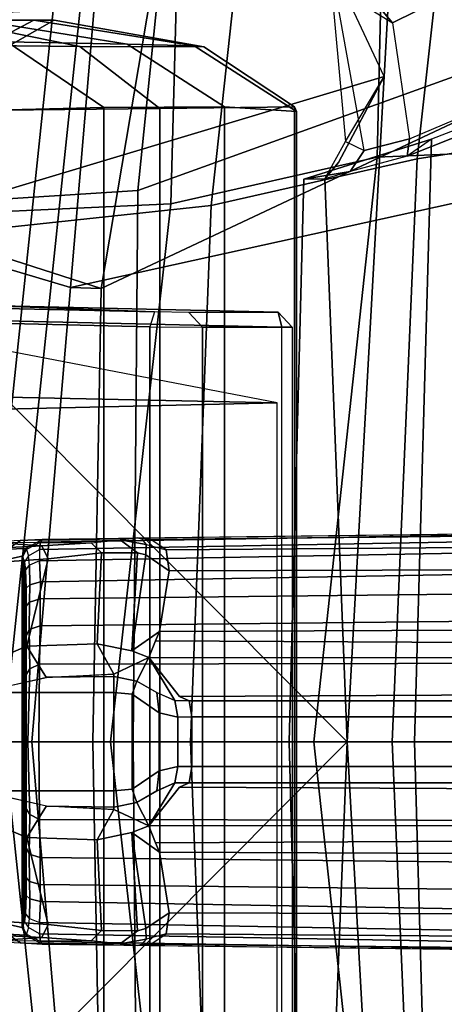
# Model space of a CAD drawing. Units: inches. Extents: x -132 to 154, y -99 to 68.
# Drawn here: x -45 to -44, y -24 to -22 of the extents above; entities that cross this region are included whole.
import ezdxf

# ---------------------------------------------------------------- set-up
doc = ezdxf.new("R2010")
doc.units = ezdxf.units.IN
doc.header["$MEASUREMENT"] = 0
for name, color, linetype in [('SEAT-BACKFABRIC', 5, 'Continuous'), ('SEAT-BASE', 5, 'Continuous'), ('SEAT-FOOTREST', 5, 'Continuous'), ('SEAT-FOOTRESTSUPPORT', 5, 'Continuous'), ('SEAT-FRAME', 5, 'Continuous')]:
    doc.layers.add(name, color=color, linetype=linetype)

# ---------------------------------------------------------------- blocks, each defined once
blk = doc.blocks.new('1SAYL_STOOL_UPHSMIDBCK_ARMS_0T')
at = {"layer": 'SEAT-BACKFABRIC'}
for points in [[(-8.882, 0.8394, 27.9541), (-9.4216, 1.0129, 27.4068), (-9.1767, 3.06, 27.4555), (-8.5061, 3.0647, 28.1631)], [(-7.5926, 3.0348, 29.2213), (-7.7306, 1.3819, 29.2128), (-8.882, 0.8394, 27.9541), (-8.5061, 3.0647, 28.1631)], [(-8.9386, 0.8412, 28.0089), (-8.7629, 2.92, 28.1051), (-9.3002, 3.0024, 27.5635), (-9.532, 1.0174, 27.519)], [(-8.9386, 0.8412, 28.0089), (-7.8145, 1.0884, 29.2551), (-7.72, 2.7905, 29.3169), (-8.7629, 2.92, 28.1051)], [(-8.1876, 2.0622, 41.7009), (-8.2966, 1.079, 41.834), (-7.8188, 1.1541, 40.4107), (-7.7705, 2.2838, 40.516)], [(-8.5682, 2.0023, 42.7933), (-8.6785, 0.9926, 42.9291), (-8.2966, 1.079, 41.834), (-8.1876, 2.0622, 41.7009)], [(-9.0532, 1.8782, 44.1443), (-9.1048, 0.9475, 44.1346), (-8.6785, 0.9926, 42.9291), (-8.5682, 2.0023, 42.7933)], [(-8.3711, 1.0825, 41.8086), (-8.3525, 1.8834, 41.67), (-7.9487, 1.9327, 40.4976), (-7.9804, 1.0991, 40.6408)], [(-8.3711, 1.0825, 41.8086), (-8.7528, 0.9957, 42.9032), (-8.7306, 1.824, 42.7587), (-8.3525, 1.8834, 41.67)], [(-9.1279, 0.9788, 43.9646), (-9.0341, 1.8459, 43.8501), (-8.7306, 1.824, 42.7587), (-8.7528, 0.9957, 42.9032)], [(-7.7571, 0, 29.2463), (-8.8975, 0, 27.9521), (-8.882, 0.8394, 27.9541), (-7.7306, 1.3819, 29.2128)], [(-8.343, 0, 41.8935), (-7.8665, 0, 40.4614), (-7.8188, 1.1541, 40.4107), (-8.2966, 1.079, 41.834)], [(-7.9804, 1.0991, 40.6408), (-8.0986, 0, 40.6658), (-8.4885, 0, 41.8323), (-8.3711, 1.0825, 41.8086)], [(-8.9386, 0.8412, 28.0089), (-9.0105, 0, 28.0617), (-7.8961, 0, 29.3045), (-7.8145, 1.0884, 29.2551)], [(-8.7528, 0.9957, 42.9032), (-8.3711, 1.0825, 41.8086), (-8.4885, 0, 41.8323), (-8.8649, 0, 42.9217)], [(-8.7163, 0, 42.9737), (-8.343, 0, 41.8935), (-8.2966, 1.079, 41.834), (-8.6785, 0.9926, 42.9291)], [(-9.4216, 1.0129, 27.4068), (-8.882, 0.8394, 27.9541), (-8.9386, 0.8412, 28.0089), (-9.532, 1.0174, 27.519)], [(-8.7528, 0.9957, 42.9032), (-8.8649, 0, 42.9217), (-9.2396, 0, 43.9826), (-9.1279, 0.9788, 43.9646)], [(-9.1248, 0, 44.1297), (-8.7163, 0, 42.9737), (-8.6785, 0.9926, 42.9291), (-9.1048, 0.9475, 44.1346)], [(-8.882, 0.8394, 27.9541), (-8.8975, 0, 27.9521), (-9.0105, 0, 28.0617), (-8.9386, 0.8412, 28.0089)], [(-9.2396, 0, 43.9826), (-8.8649, 0, 42.9217), (-8.7528, -0.9957, 42.9032), (-9.1279, -0.9788, 43.9646)], [(-8.6785, -0.9926, 42.9291), (-8.7163, 0, 42.9737), (-9.1248, 0, 44.1297), (-9.1048, -0.9475, 44.1346)], [(-7.8961, 0, 29.3045), (-9.0105, 0, 28.0617), (-8.9386, -0.8412, 28.0089), (-7.8145, -1.0884, 29.2551)], [(-9.0105, 0, 28.0617), (-8.8975, 0, 27.9521), (-8.882, -0.8394, 27.9541), (-8.9386, -0.8412, 28.0089)], [(-8.882, -0.8394, 27.9541), (-8.8975, 0, 27.9521), (-7.7571, 0, 29.2463), (-7.7306, -1.3819, 29.2128)], [(-8.4885, 0, 41.8323), (-8.3711, -1.0825, 41.8086), (-8.7528, -0.9957, 42.9032), (-8.8649, 0, 42.9217)], [(-8.2966, -1.079, 41.834), (-8.343, 0, 41.8935), (-8.7163, 0, 42.9737), (-8.6785, -0.9926, 42.9291)], [(-8.4885, 0, 41.8323), (-8.0986, 0, 40.6658), (-7.9804, -1.0991, 40.6408), (-8.3711, -1.0825, 41.8086)], [(-7.8188, -1.1541, 40.4107), (-7.8665, 0, 40.4614), (-8.343, 0, 41.8935), (-8.2966, -1.079, 41.834)]]:
    blk.add_3dface(points, dxfattribs=at)
at = {"layer": 'SEAT-BASE'}
for points in [[(-8.4768, 6.4093, 4.7875), (-8.5981, 6.2469, 4.8004), (-1.6626, 1.208, 7.2625), (-1.5158, 1.3932, 7.2363)], [(-1.6626, 1.208, 7.2625), (-8.5981, 6.2469, 4.8004), (-8.7151, 6.0813, 4.7875), (-1.7934, 1.0111, 7.2363)], [(-1.9335, 0.7693, 7.1618), (-1.7934, 1.0111, 7.2363), (-8.7151, 6.0813, 4.7875), (-8.8248, 5.913, 4.7361)], [(-1.9335, 0.7693, 7.1618), (-8.8248, 5.913, 4.7361), (-8.9243, 5.7463, 4.6671), (-1.9778, 0.6656, 7.0948)], [(-8.2044, 5.8891, 4.0182), (-1.0549, 0.6891, 5.9789), (-1.487, 0.5117, 5.915), (-8.8012, 5.6323, 3.9258)], [(-2.0071, 0.583, 7.0284), (-1.9778, 0.6656, 7.0948), (-8.9243, 5.7463, 4.6671), (-8.9911, 5.6163, 4.5522)], [(-2.0071, 0.583, 7.0284), (-8.9911, 5.6163, 4.5522), (-9.0162, 5.5395, 4.4355), (-2.017, 0.4882, 6.9061)], [(-1.6127, 0.4028, 5.9064), (-1.6628, 0.3513, 5.9333), (-8.8406, 5.5953, 3.9214), (-8.8012, 5.6323, 3.9258)], [(-8.8012, 5.6323, 3.9258), (-1.487, 0.5117, 5.915), (-1.6127, 0.4028, 5.9064)], [(-1.791, 0.2705, 6.0974), (-8.9097, 5.5273, 3.9962), (-8.8406, 5.5953, 3.9214), (-1.6628, 0.3513, 5.9333)], [(-2.0053, 0.4149, 6.7636), (-2.017, 0.4882, 6.9061), (-9.0162, 5.5395, 4.4355), (-9.0193, 5.5001, 4.308)], [(-1.791, 0.2705, 6.0974), (-1.9206, 0.2973, 6.4002), (-8.966, 5.4945, 4.1197), (-8.9097, 5.5273, 3.9962)], [(-2.0053, 0.4149, 6.7636), (-9.0193, 5.5001, 4.308), (-8.966, 5.4945, 4.1197), (-1.9206, 0.2973, 6.4002)], [(-8.966, -5.4945, 4.1197), (-1.9206, -0.2973, 6.4002), (-1.791, -0.2705, 6.0974), (-8.9097, -5.5273, 3.9962)], [(-8.8406, -5.5953, 3.9214), (-8.9097, -5.5273, 3.9962), (-1.791, -0.2705, 6.0974), (-1.6628, -0.3513, 5.9333)], [(-8.966, -5.4945, 4.1197), (-9.0193, -5.5001, 4.308), (-2.0053, -0.4149, 6.7636), (-1.9206, -0.2973, 6.4002)], [(-8.8406, -5.5953, 3.9214), (-1.6628, -0.3513, 5.9333), (-1.6127, -0.4028, 5.9064), (-8.8012, -5.6323, 3.9258)], [(-9.0162, -5.5395, 4.4355), (-2.017, -0.4882, 6.9061), (-2.0053, -0.4149, 6.7636), (-9.0193, -5.5001, 4.308)], [(-1.6127, -0.4028, 5.9064), (-1.487, -0.5117, 5.915), (-8.8012, -5.6323, 3.9258), (-1.6127, -0.4028, 5.9064)]]:
    blk.add_3dface(points, dxfattribs=at)
at = {"layer": 'SEAT-FOOTREST'}
for points in [[(-9.2493, 0.0077, 13.4503), (-9.1129, 0.0077, 13.3139), (-8.9134, 1.9015, 13.3139), (-9.0467, 1.9298, 13.4503)], [(-9.1129, 0.0077, 12.9415), (-9.2493, 0.0077, 12.8051), (-9.0467, 1.9298, 12.8051), (-8.9134, 1.9015, 12.9415)], [(-9.1129, 0.0077, 13.3139), (-9.063, 0.0077, 13.1277), (-8.8645, 1.8911, 13.1277), (-8.9134, 1.9015, 13.3139)], [(-9.063, 0.0077, 13.1277), (-9.1129, 0.0077, 12.9415), (-8.9134, 1.9015, 12.9415), (-8.8645, 1.8911, 13.1277)], [(-9.0478, -1.9146, 13.4503), (-8.9144, -1.8862, 13.3139), (-9.1129, 0.0077, 13.3139), (-9.2493, 0.0077, 13.4503)], [(-8.9144, -1.8862, 12.9415), (-9.0478, -1.9146, 12.8051), (-9.2493, 0.0077, 12.8051), (-9.1129, 0.0077, 12.9415)], [(-8.9144, -1.8862, 13.3139), (-8.8656, -1.8759, 13.1277), (-9.063, 0.0077, 13.1277), (-9.1129, 0.0077, 13.3139)], [(-8.8656, -1.8759, 13.1277), (-8.9144, -1.8862, 12.9415), (-9.1129, 0.0077, 12.9415), (-9.063, 0.0077, 13.1277)]]:
    blk.add_3dface(points, dxfattribs=at)
at = {"layer": 'SEAT-FOOTRESTSUPPORT'}
for points in [[(-1.9585, 0.4634, 15.2412), (-1.9374, 0.4831, 15.1951), (-8.996, 0.3557, 13.0038), (-8.9963, 0.3348, 13.0212)], [(-8.9944, 0.3698, 12.9821), (-8.996, 0.3557, 13.0038), (-1.9374, 0.4831, 15.1951), (-1.9187, 0.4841, 15.1558)], [(-1.9187, 0.4841, 15.1558), (-1.8937, 0.4619, 15.1024), (-8.9913, 0.3747, 12.962), (-8.9944, 0.3698, 12.9821)], [(-1.9585, 0.4634, 15.2412), (-8.9963, 0.3348, 13.0212), (-8.9946, 0.2961, 13.045), (-1.9804, 0.4183, 15.288)], [(-8.7899, 0.3745, 13.0027), (-8.8147, 0.3775, 13.0142), (-1.8937, 0.4619, 15.1024), (-1.8866, 0.4463, 15.0872)], [(-1.8693, 0.4083, 15.0502), (-8.7618, 0.3556, 12.9806), (-8.7899, 0.3745, 13.0027), (-1.8866, 0.4463, 15.0872)], [(-8.9946, 0.2961, 13.045), (-8.9948, 0.2644, 13.058), (-2.0003, 0.3428, 15.3308), (-1.9804, 0.4183, 15.288)], [(-8.7559, 0.3165, 12.9515), (-8.7618, 0.3556, 12.9806), (-1.8693, 0.4083, 15.0502), (-1.8534, 0.3379, 15.0147)], [(-9.0762, 0.3584, 12.5616), (-9.1648, 0.3666, 12.7164), (-9.0898, 0.3695, 12.7831), (-8.992, 0.3626, 12.6277)], [(-9.1097, 0.3531, 12.8018), (-9.0555, 0.3563, 12.8788), (-9.0316, 0.3724, 12.8622), (-9.0898, 0.3695, 12.7831)], [(-9.0898, 0.3695, 12.7831), (-8.9002, 0.3684, 12.7385), (-8.8467, 0.374, 12.8737), (-9.0316, 0.3724, 12.8622)], [(-8.9918, 0.3626, 12.628), (-8.9918, 0.3626, 12.628), (-9.0898, 0.3695, 12.7831), (-8.9002, 0.3684, 12.7385)], [(-9.0316, 0.3724, 12.8622), (-9.0555, 0.3563, 12.8788), (-9.022, 0.358, 12.9677), (-8.9913, 0.3747, 12.962)], [(-8.8467, 0.374, 12.8737), (-9.0316, 0.3724, 12.8622), (-8.9913, 0.3747, 12.962), (-8.8147, 0.3775, 13.0142)], [(-8.9944, 0.3698, 12.9821), (-9.0201, 0.3561, 12.9772), (-9.022, 0.358, 12.9677), (-8.9913, 0.3747, 12.962)], [(-9.0165, 0.3442, 12.9982), (-8.996, 0.3557, 13.0038), (-8.9944, 0.3698, 12.9821), (-9.0201, 0.3561, 12.9772)], [(-8.9918, 0.3626, 12.628), (-8.9002, 0.3684, 12.7385), (-8.8814, 0.3498, 12.7274), (-8.9801, 0.3386, 12.6115)], [(-8.8814, 0.3498, 12.7274), (-8.9002, 0.3684, 12.7385), (-8.8467, 0.374, 12.8737), (-8.8148, 0.35, 12.8644)], [(-8.8071, 0.3756, 12.9948), (-8.7989, 0.3654, 12.9556), (-8.8467, 0.374, 12.8737), (-8.8147, 0.3775, 13.0143)], [(-8.8467, 0.374, 12.8737), (-8.7989, 0.3654, 12.9556), (-8.7995, 0.3461, 12.9161), (-8.8148, 0.35, 12.8644)], [(-8.8071, 0.3756, 12.9948), (-8.8147, 0.3775, 13.0142), (-8.7899, 0.3745, 13.0027), (-8.8071, 0.3756, 12.9948)], [(-8.7899, 0.3745, 13.0027), (-8.8071, 0.3756, 12.9948), (-8.7989, 0.3654, 12.9556), (-8.7618, 0.3556, 12.9806)], [(-8.7989, 0.3654, 12.9556), (-8.7618, 0.3556, 12.9806), (-8.7559, 0.3165, 12.9515), (-8.7995, 0.3461, 12.9161)], [(-9.0555, 0.3563, 12.8788), (-9.0764, 0.3334, 12.8579), (-9.0281, 0.3439, 12.9684), (-9.022, 0.358, 12.9677)], [(-9.0611, 0.3331, 12.543), (-9.0762, 0.3584, 12.5616), (-8.9918, 0.3626, 12.628), (-8.9801, 0.3386, 12.6115)], [(-9.022, 0.358, 12.9677), (-9.0281, 0.3439, 12.9684), (-9.0268, 0.3428, 12.975), (-9.0201, 0.3561, 12.9772)], [(-9.0268, 0.3428, 12.975), (-9.0201, 0.3561, 12.9772), (-9.0165, 0.3442, 12.9982), (-9.0239, 0.3334, 12.9908)], [(-9.0197, 0.1771, 12.5728), (-8.9801, 0.3386, 12.6115), (-8.8814, 0.3498, 12.7274), (-8.8893, 0.1814, 12.7173)], [(-8.9963, 0.3348, 13.0212), (-9.0148, 0.3272, 13.0143), (-9.0165, 0.3442, 12.9982), (-8.996, 0.3557, 13.0038)], [(-8.8814, 0.3498, 12.7274), (-8.8148, 0.35, 12.8644), (-8.8253, 0.1681, 12.8338), (-8.8893, 0.1814, 12.7173)], [(-8.7995, 0.3461, 12.9161), (-8.7995, 0.3461, 12.9161), (-8.8253, 0.1681, 12.8338), (-8.8148, 0.35, 12.8644)], [(-9.0611, 0.3331, 12.543), (-8.9801, 0.3386, 12.6115), (-9.0197, 0.1771, 12.5728), (-9.1007, 0.1433, 12.5187)], [(-9.0764, -0.3334, 12.8579), (-9.0281, -0.3439, 12.9684), (-9.0281, 0.3439, 12.9684), (-9.0764, 0.3334, 12.8579)], [(-9.0268, 0.3428, 12.975), (-9.0281, 0.3439, 12.9684), (-9.0281, -0.3439, 12.9684), (-9.0268, -0.3428, 12.975)], [(-9.0268, 0.3428, 12.975), (-9.0268, -0.3428, 12.975), (-9.0239, -0.3334, 12.9908), (-9.0239, 0.3334, 12.9908)], [(-9.0165, 0.3442, 12.9982), (-9.0239, 0.3334, 12.9908), (-9.0222, 0.3184, 13.0045), (-9.0148, 0.3272, 13.0143)], [(-9.0222, 0.3184, 13.0045), (-9.0239, 0.3334, 12.9908), (-9.0239, -0.3334, 12.9908), (-9.0222, -0.3184, 13.0045)], [(-9.014, 0.2907, 13.0362), (-8.9946, 0.2961, 13.045), (-8.9963, 0.3348, 13.0212), (-9.0148, 0.3272, 13.0143)], [(-2.0003, 0.3428, 15.3308), (-8.9948, 0.2644, 13.058), (-8.9951, 0.2144, 13.0785), (-2.0128, 0.2886, 15.3576)], [(-8.7559, 0.3165, 12.9515), (-8.7742, 0.2042, 12.902), (-8.8253, 0.1681, 12.8338), (-8.7995, 0.3461, 12.9161)], [(-2.0374, 0.2329, 14.9134), (-8.7742, 0.2042, 12.902), (-8.7559, 0.3165, 12.9515), (-1.8534, 0.3379, 15.0147)], [(-9.0222, 0.3184, 13.0045), (-9.0209, 0.2844, 13.0244), (-9.014, 0.2907, 13.0362), (-9.0148, 0.3272, 13.0143)], [(-9.0222, 0.3184, 13.0045), (-9.0222, -0.3184, 13.0045), (-9.0209, -0.2844, 13.0244), (-9.0209, 0.2844, 13.0244)], [(-9.014, 0.2907, 13.0362), (-9.0147, 0.2586, 13.0467), (-8.9948, 0.2644, 13.058), (-8.9946, 0.2961, 13.045)], [(-9.0147, 0.2586, 13.0467), (-9.014, 0.2907, 13.0362), (-9.0209, 0.2844, 13.0244), (-9.0213, 0.2507, 13.0357)], [(-9.0213, 0.2507, 13.0357), (-9.0209, 0.2844, 13.0244), (-9.0209, -0.2844, 13.0244), (-9.0213, -0.2507, 13.0357)], [(-8.9959, 0.1437, 13.0879), (-2.0279, 0.1564, 15.3899), (-2.0128, 0.2886, 15.3576), (-8.9951, 0.2144, 13.0785)], [(-9.0219, 0.1932, 13.0537), (-9.0156, 0.2079, 13.0645), (-9.0147, 0.2586, 13.0467), (-9.0213, 0.2507, 13.0357)], [(-8.9948, 0.2644, 13.058), (-9.0147, 0.2586, 13.0467), (-9.0156, 0.2079, 13.0645), (-8.9951, 0.2144, 13.0785)], [(-9.0213, 0.2507, 13.0357), (-9.0213, -0.2507, 13.0357), (-9.0219, -0.1932, 13.0537), (-9.0219, 0.1932, 13.0537)], [(-8.7812, 0.1871, 12.8521), (-8.7742, 0.2042, 12.902), (-2.0374, 0.2329, 14.9134), (-2.0175, 0.1518, 14.8619)], [(-9.0138, 0.1348, 13.0737), (-9.0156, 0.2079, 13.0645), (-9.0219, 0.1932, 13.0537), (-9.0216, 0.1232, 13.06)], [(-9.0156, 0.2079, 13.0645), (-9.0138, 0.1348, 13.0737), (-8.9959, 0.1437, 13.0879), (-8.9951, 0.2144, 13.0785)], [(-8.7812, 0.1871, 12.8521), (-8.794, 0.1557, 12.7597), (-8.8253, 0.1681, 12.8338), (-8.7742, 0.2042, 12.902)], [(-9.0216, 0.1232, 13.06), (-9.0219, 0.1932, 13.0537), (-9.0219, -0.1932, 13.0537), (-9.0216, -0.1232, 13.06)], [(-8.794, 0.1557, 12.7597), (-8.794, 0.1557, 12.7597), (-8.7812, 0.1871, 12.8521), (-2.0175, 0.1518, 14.8619)], [(-9.1073, 0.0911, 12.508), (-9.1007, 0.1433, 12.5187), (-9.0197, 0.1771, 12.5728), (-8.9832, 0.1186, 12.5345)], [(-8.8583, 0.1252, 12.6558), (-8.9832, 0.1186, 12.5345), (-9.0197, 0.1771, 12.5728), (-8.8893, 0.1814, 12.7173)], [(-8.8253, 0.1681, 12.8338), (-8.794, 0.1557, 12.7597), (-8.8583, 0.1252, 12.6558), (-8.8893, 0.1814, 12.7173)], [(-8.9977, 0, 13.1041), (-2.0335, 0, 15.4019), (-2.0279, 0.1564, 15.3899), (-8.9959, 0.1437, 13.0879)], [(-8.8159, 0.1122, 12.5368), (-8.8583, 0.121, 12.5368), (-8.8583, 0.1252, 12.6558), (-8.794, 0.1557, 12.7597)], [(-8.8159, 0.1122, 12.5368), (-8.794, 0.1557, 12.7597), (-8.7454, 0.0762, 12.5366), (-8.7783, 0.0908, 12.5368)], [(-8.794, 0.1557, 12.7597), (-8.7368, 0.0838, 12.7593), (-8.7188, 0.076, 12.5393), (-8.7454, 0.0762, 12.5366)], [(-2.0174, 0.1518, 14.8619), (-2.1845, 0.1169, 14.717), (-8.7368, 0.0838, 12.7593), (-8.794, 0.1557, 12.7597)], [(-9.0211, -0.0002, 13.071), (-9.0178, 0, 13.089), (-9.0138, 0.1348, 13.0737), (-9.0216, 0.1232, 13.06)], [(-8.9959, 0.1437, 13.0879), (-9.0138, 0.1348, 13.0737), (-9.0178, 0, 13.089), (-8.9977, 0, 13.1041)], [(-8.9834, 0.1195, 12.5343), (-8.8583, 0.121, 12.5368), (-8.8583, 0.0911, 12.508), (-9.1073, 0.0911, 12.508)], [(-9.0216, 0.1232, 13.06), (-9.0216, -0.1232, 13.06), (-9.0211, 0.0002, 13.071), (-9.0216, 0.1232, 13.06)], [(-8.8583, 0.121, 12.5368), (-8.9834, 0.1195, 12.5343), (-8.8583, 0.1252, 12.6558), (-8.8583, 0.121, 12.5368)], [(-8.8583, 0.0911, 12.508), (-8.8583, 0.121, 12.5368), (-8.8159, 0.1122, 12.5368), (-8.8248, 0.0881, 12.5081)], [(-8.8159, 0.1122, 12.5368), (-8.7787, 0.0911, 12.5368), (-8.7748, 0.0536, 12.508), (-8.8248, 0.0881, 12.5081)], [(-8.7188, 0.076, 12.5393), (-8.7368, 0.0838, 12.7593), (-2.1845, 0.1169, 14.717), (-1.992, 0.076, 13.5771)], [(-9.1073, -0.0911, 12.508), (-9.1073, 0.0911, 12.508), (-8.8583, 0.0911, 12.508), (-8.8583, -0.0911, 12.508)], [(-8.8248, -0.0881, 12.5081), (-8.8583, -0.0911, 12.508), (-8.8583, 0.0911, 12.508), (-8.8248, 0.0881, 12.5081)], [(-8.8248, -0.0881, 12.5081), (-8.8248, 0.0881, 12.5081), (-8.7748, 0.0536, 12.508), (-8.7748, -0.0536, 12.508)], [(-8.7748, 0.0536, 12.508), (-8.7787, 0.0911, 12.5368), (-8.7454, 0.0762, 12.5366), (-8.7399, 0.0457, 12.5081)], [(-8.7454, 0.0762, 12.5366), (-8.7188, 0.076, 12.5393), (-8.7144, 0.0461, 12.5107), (-8.7399, 0.0457, 12.5081)], [(-1.992, 0.076, 13.5771), (-1.9884, 0.046, 13.5484), (-8.7144, 0.0461, 12.5107), (-8.7188, 0.076, 12.5393)], [(-8.7399, -0.0457, 12.5081), (-8.7748, -0.0536, 12.508), (-8.7748, 0.0536, 12.508), (-8.7399, 0.0457, 12.5081)], [(-8.7399, -0.0457, 12.5081), (-8.7399, 0.0457, 12.5081), (-8.7144, 0.0461, 12.5107), (-8.7144, -0.0461, 12.5107)], [(-1.9884, -0.046, 13.5484), (-8.7144, -0.0461, 12.5107), (-8.7144, 0.0461, 12.5107), (-1.9884, 0.046, 13.5484)], [(-9.0216, -0.1232, 13.06), (-9.0138, -0.1348, 13.0737), (-9.0178, 0, 13.089), (-9.0211, 0.0002, 13.071)], [(-8.9977, 0, 13.1041), (-9.0178, 0, 13.089), (-9.0138, -0.1348, 13.0737), (-8.9959, -0.1437, 13.0879)], [(-8.9959, -0.1437, 13.0879), (-2.0279, -0.1564, 15.3899), (-2.0335, 0, 15.4019), (-8.9977, 0, 13.1041)], [(-8.8248, -0.0881, 12.5081), (-8.7748, -0.0536, 12.508), (-8.7787, -0.0911, 12.5368), (-8.8159, -0.1122, 12.5368)], [(-8.7399, -0.0457, 12.5081), (-8.7454, -0.0762, 12.5366), (-8.7787, -0.0911, 12.5368), (-8.7748, -0.0536, 12.508)], [(-8.7399, -0.0457, 12.5081), (-8.7144, -0.0461, 12.5107), (-8.7188, -0.076, 12.5393), (-8.7454, -0.0762, 12.5366)], [(-8.7188, -0.076, 12.5393), (-8.7144, -0.0461, 12.5107), (-1.9884, -0.046, 13.5484), (-1.992, -0.076, 13.5771)], [(-9.1073, -0.0911, 12.508), (-8.8583, -0.0911, 12.508), (-8.8583, -0.121, 12.5368), (-8.9834, -0.1195, 12.5343)], [(-8.9832, -0.1186, 12.5345), (-9.0197, -0.1771, 12.5728), (-9.1007, -0.1433, 12.5187), (-9.1073, -0.0911, 12.508)], [(-8.8248, -0.0881, 12.5081), (-8.8159, -0.1122, 12.5368), (-8.8583, -0.121, 12.5368), (-8.8583, -0.0911, 12.508)], [(-8.7783, -0.0908, 12.5368), (-8.7454, -0.0762, 12.5366), (-8.794, -0.1557, 12.7597), (-8.8159, -0.1122, 12.5368)], [(-8.7454, -0.0762, 12.5366), (-8.7188, -0.076, 12.5393), (-8.7368, -0.0838, 12.7593), (-8.794, -0.1557, 12.7597)], [(-8.794, -0.1557, 12.7597), (-8.7368, -0.0838, 12.7593), (-2.1845, -0.1169, 14.717), (-2.0174, -0.1518, 14.8619)], [(-1.992, -0.076, 13.5771), (-2.1845, -0.1169, 14.717), (-8.7368, -0.0838, 12.7593), (-8.7188, -0.076, 12.5393)], [(-9.0216, -0.1232, 13.06), (-9.0219, -0.1932, 13.0537), (-9.0156, -0.2079, 13.0645), (-9.0138, -0.1348, 13.0737)], [(-8.8893, -0.1814, 12.7173), (-9.0197, -0.1771, 12.5728), (-8.9832, -0.1186, 12.5345), (-8.8583, -0.1252, 12.6558)], [(-8.8583, -0.121, 12.5368), (-8.8583, -0.1252, 12.6558), (-8.9834, -0.1195, 12.5343), (-8.8583, -0.121, 12.5368)], [(-8.8893, -0.1814, 12.7173), (-8.8583, -0.1252, 12.6558), (-8.794, -0.1557, 12.7597), (-8.8253, -0.1681, 12.8338)], [(-8.794, -0.1557, 12.7597), (-8.8583, -0.1252, 12.6558), (-8.8583, -0.121, 12.5368), (-8.8159, -0.1122, 12.5368)], [(-9.1007, -0.1433, 12.5187), (-9.0197, -0.1771, 12.5728), (-8.9801, -0.3386, 12.6115), (-9.0611, -0.3331, 12.543)], [(-8.9951, -0.2144, 13.0785), (-8.9959, -0.1437, 13.0879), (-9.0138, -0.1348, 13.0737), (-9.0156, -0.2079, 13.0645)], [(-8.9951, -0.2144, 13.0785), (-2.0128, -0.2886, 15.3576), (-2.0279, -0.1564, 15.3899), (-8.9959, -0.1437, 13.0879)], [(-8.7742, -0.2042, 12.902), (-8.8253, -0.1681, 12.8338), (-8.794, -0.1557, 12.7597), (-8.7812, -0.1871, 12.8521)], [(-2.0175, -0.1518, 14.8619), (-8.7812, -0.1871, 12.8521), (-8.794, -0.1557, 12.7597)], [(-2.0175, -0.1518, 14.8619), (-2.0374, -0.2329, 14.9134), (-8.7742, -0.2042, 12.902), (-8.7812, -0.1871, 12.8521)], [(-8.8893, -0.1814, 12.7173), (-8.8814, -0.3498, 12.7274), (-8.9801, -0.3386, 12.6115), (-9.0197, -0.1771, 12.5728)], [(-8.8893, -0.1814, 12.7173), (-8.8253, -0.1681, 12.8338), (-8.8148, -0.35, 12.8644), (-8.8814, -0.3498, 12.7274)], [(-8.7995, -0.3461, 12.9161), (-8.8253, -0.1681, 12.8338), (-8.7742, -0.2042, 12.902), (-8.7559, -0.3165, 12.9515)], [(-8.8148, -0.35, 12.8644), (-8.8253, -0.1681, 12.8338), (-8.7995, -0.3461, 12.9161)], [(-9.0213, -0.2507, 13.0357), (-9.0147, -0.2586, 13.0467), (-9.0156, -0.2079, 13.0645), (-9.0219, -0.1932, 13.0537)], [(-8.9951, -0.2144, 13.0785), (-9.0156, -0.2079, 13.0645), (-9.0147, -0.2586, 13.0467), (-8.9948, -0.2644, 13.058)], [(-2.0128, -0.2886, 15.3576), (-8.9951, -0.2144, 13.0785), (-8.9948, -0.2644, 13.058), (-2.0003, -0.3428, 15.3308)], [(-1.8534, -0.3379, 15.0147), (-8.7559, -0.3165, 12.9515), (-8.7742, -0.2042, 12.902), (-2.0374, -0.2329, 14.9134)], [(-9.0213, -0.2507, 13.0357), (-9.0209, -0.2844, 13.0244), (-9.014, -0.2907, 13.0362), (-9.0147, -0.2586, 13.0467)], [(-8.9946, -0.2961, 13.045), (-8.9948, -0.2644, 13.058), (-9.0147, -0.2586, 13.0467), (-9.014, -0.2907, 13.0362)], [(-1.9804, -0.4183, 15.288), (-2.0003, -0.3428, 15.3308), (-8.9948, -0.2644, 13.058), (-8.9946, -0.2961, 13.045)], [(-9.0148, -0.3272, 13.0143), (-9.014, -0.2907, 13.0362), (-9.0209, -0.2844, 13.0244), (-9.0222, -0.3184, 13.0045)], [(-9.0148, -0.3272, 13.0143), (-8.9963, -0.3348, 13.0212), (-8.9946, -0.2961, 13.045), (-9.014, -0.2907, 13.0362)], [(-1.9804, -0.4183, 15.288), (-8.9946, -0.2961, 13.045), (-8.9963, -0.3348, 13.0212), (-1.9585, -0.4634, 15.2412)], [(-9.0148, -0.3272, 13.0143), (-9.0222, -0.3184, 13.0045), (-9.0239, -0.3334, 12.9908), (-9.0165, -0.3442, 12.9982)], [(-8.996, -0.3557, 13.0038), (-9.0165, -0.3442, 12.9982), (-9.0148, -0.3272, 13.0143), (-8.9963, -0.3348, 13.0212)], [(-8.7995, -0.3461, 12.9161), (-8.7559, -0.3165, 12.9515), (-8.7618, -0.3556, 12.9806), (-8.7989, -0.3654, 12.9556)], [(-1.8534, -0.3379, 15.0147), (-1.8693, -0.4083, 15.0502), (-8.7618, -0.3556, 12.9806), (-8.7559, -0.3165, 12.9515)], [(-9.022, -0.358, 12.9677), (-9.0281, -0.3439, 12.9684), (-9.0764, -0.3334, 12.8579), (-9.0555, -0.3563, 12.8788)], [(-8.9801, -0.3386, 12.6115), (-8.9918, -0.3626, 12.628), (-9.0762, -0.3584, 12.5616), (-9.0611, -0.3331, 12.543)], [(-9.0201, -0.3561, 12.9772), (-9.0268, -0.3428, 12.975), (-9.0281, -0.3439, 12.9684), (-9.022, -0.358, 12.9677)], [(-9.0239, -0.3334, 12.9908), (-9.0165, -0.3442, 12.9982), (-9.0201, -0.3561, 12.9772), (-9.0268, -0.3428, 12.975)], [(-9.0201, -0.3561, 12.9772), (-8.9944, -0.3698, 12.9821), (-8.996, -0.3557, 13.0038), (-9.0165, -0.3442, 12.9982)], [(-8.9963, -0.3348, 13.0212), (-8.996, -0.3557, 13.0038), (-1.9374, -0.4831, 15.1951), (-1.9585, -0.4634, 15.2412)], [(-8.9801, -0.3386, 12.6115), (-8.8814, -0.3498, 12.7274), (-8.9002, -0.3684, 12.7385), (-8.9918, -0.3626, 12.628)], [(-8.8148, -0.35, 12.8644), (-8.7995, -0.3461, 12.9161), (-8.7989, -0.3654, 12.9556), (-8.8467, -0.374, 12.8737)], [(-8.992, -0.3626, 12.6277), (-9.0898, -0.3695, 12.7831), (-9.1648, -0.3666, 12.7164), (-9.0762, -0.3584, 12.5616)], [(-9.0898, -0.3695, 12.7831), (-9.0316, -0.3724, 12.8622), (-9.0555, -0.3563, 12.8788), (-9.1097, -0.3531, 12.8018)], [(-8.9002, -0.3684, 12.7385), (-9.0898, -0.3695, 12.7831), (-8.9918, -0.3626, 12.628)], [(-8.9913, -0.3747, 12.962), (-9.022, -0.358, 12.9677), (-9.0555, -0.3563, 12.8788), (-9.0316, -0.3724, 12.8622)], [(-8.9913, -0.3747, 12.962), (-9.022, -0.358, 12.9677), (-9.0201, -0.3561, 12.9772), (-8.9944, -0.3698, 12.9821)], [(-1.9187, -0.4841, 15.1558), (-1.9374, -0.4831, 15.1951), (-8.996, -0.3557, 13.0038), (-8.9944, -0.3698, 12.9821)], [(-8.8148, -0.35, 12.8644), (-8.8467, -0.374, 12.8737), (-8.9002, -0.3684, 12.7385), (-8.8814, -0.3498, 12.7274)], [(-8.7618, -0.3556, 12.9806), (-8.7989, -0.3654, 12.9556), (-8.8071, -0.3756, 12.9948), (-8.7899, -0.3745, 13.0027)], [(-1.8866, -0.4463, 15.0872), (-8.7899, -0.3745, 13.0027), (-8.7618, -0.3556, 12.9806), (-1.8693, -0.4083, 15.0502)], [(-9.0316, -0.3724, 12.8622), (-8.8467, -0.374, 12.8737), (-8.9002, -0.3684, 12.7385), (-9.0898, -0.3695, 12.7831)], [(-8.8147, -0.3775, 13.0142), (-8.9913, -0.3747, 12.962), (-9.0316, -0.3724, 12.8622), (-8.8467, -0.374, 12.8737)], [(-8.9944, -0.3698, 12.9821), (-8.9913, -0.3747, 12.962), (-1.8937, -0.4619, 15.1024), (-1.9187, -0.4841, 15.1558)], [(-8.8147, -0.3775, 13.0143), (-8.8467, -0.374, 12.8737), (-8.7989, -0.3654, 12.9556), (-8.8071, -0.3756, 12.9948)], [(-8.8071, -0.3756, 12.9948), (-8.7899, -0.3745, 13.0027), (-8.8147, -0.3775, 13.0142), (-8.8071, -0.3756, 12.9948)], [(-1.8866, -0.4463, 15.0872), (-1.8937, -0.4619, 15.1024), (-8.8147, -0.3775, 13.0142), (-8.7899, -0.3745, 13.0027)]]:
    blk.add_3dface(points, dxfattribs=at)
at = {"layer": 'SEAT-FRAME'}
for points in [[(-8.3376, 1.5974, 27.1157), (-9.236, 2.2842, 27.4703), (-9.3549, 0.9326, 27.446), (-8.358, 1.2317, 27.1121)], [(-7.7655, 1.8049, 26.0505), (-8.4842, 1.4982, 26.2706), (-8.3425, 1.331, 26.5383), (-7.7402, 1.6288, 26.2999)], [(-7.8784, 1.7139, 24.9876), (-7.9648, 1.3268, 24.9487), (-8.8138, 1.0204, 25.3175), (-8.7789, 1.3646, 25.4457)], [(-8.3109, 1.1161, 26.5996), (-7.6054, 1.4164, 26.3654), (-7.7402, 1.6288, 26.2999), (-8.3425, 1.331, 26.5383)], [(-8.4603, 1.4511, 26.6464), (-8.4658, 1.5851, 26.5647), (-8.3376, 1.5974, 27.1157), (-8.358, 1.2317, 27.1121)], [(-8.7617, 1.4505, 25.5099), (-10.4261, 1.3141, 26.4518), (-10.001, 1.3509, 26.4575), (-8.6414, 1.5504, 25.7088)], [(-8.4491, 1.3973, 26.5784), (-8.3425, 1.331, 26.5383), (-8.4842, 1.4982, 26.2706), (-8.5267, 1.5355, 26.2829)], [(-8.7617, 1.4505, 25.5099), (-8.7789, 1.3646, 25.4457), (-10.478, 1.282, 26.402), (-10.4261, 1.3141, 26.4518)], [(-8.358, 1.2317, 27.1121), (-8.4603, 1.4511, 26.6464), (-8.4296, 1.1113, 26.7179)], [(-8.4296, 1.1113, 26.7179), (-8.3948, 1.0947, 26.6626), (-8.4491, 1.3973, 26.5784), (-8.4603, 1.4511, 26.6464)], [(-8.3109, 1.1161, 26.5996), (-7.6054, 1.4164, 26.3654), (-7.588, 1.374, 26.3417), (-8.3156, 1.0845, 26.5676)], [(-8.4491, 1.3973, 26.5784), (-8.3425, 1.331, 26.5383), (-8.3109, 1.1161, 26.5996), (-8.3948, 1.0947, 26.6626)], [(-8.3156, 1.0845, 26.5676), (-7.588, 1.374, 26.3417), (-7.6406, 1.3587, 26.2657), (-8.2704, 1.1156, 26.2658)], [(-8.8138, 1.0204, 25.3175), (-10.5816, 0.908, 26.3205), (-10.478, 1.282, 26.402), (-8.7789, 1.3646, 25.4457)], [(-8.2704, 1.1156, 26.2658), (-8.3021, 0, 26.2658), (-6.8388, 0, 26.2655), (-7.6406, 1.3587, 26.2657)], [(-8.9215, 1.2872, 35.9207), (-9.1627, 1.3358, 35.8939), (-9.5301, 1.3358, 38.3092), (-9.3317, 1.2918, 38.3385)], [(-9.2519, 1.1757, 33.5067), (-9.426, 1.1742, 35.8637), (-9.1627, 1.3358, 35.8939), (-8.9688, 1.3358, 33.5127)], [(-9.4103, 1.2107, 31.1866), (-9.2846, 1.189, 32.3429), (-9.0064, 1.3358, 32.3323), (-9.1102, 1.3358, 31.1487)], [(-8.8339, 1.2914, 31.1163), (-9.0561, 1.2957, 29.916), (-9.3473, 1.3358, 29.9768), (-9.1102, 1.3358, 31.1487)], [(-9.2519, 1.1757, 33.5067), (-8.9688, 1.3358, 33.5127), (-9.0064, 1.3358, 32.3323), (-9.2846, 1.189, 32.3429)], [(-8.6921, 1.2867, 33.5197), (-8.9688, 1.3358, 33.5127), (-9.1627, 1.3358, 35.8939), (-8.9215, 1.2872, 35.9207)], [(-8.8339, 1.2914, 31.1163), (-9.1102, 1.3358, 31.1487), (-9.0064, 1.3358, 32.3323), (-8.7101, 1.2884, 32.3185)], [(-8.6921, 1.2867, 33.5197), (-8.7101, 1.2884, 32.3185), (-9.0064, 1.3358, 32.3323), (-8.9688, 1.3358, 33.5127)], [(-7.9648, 1.3268, 24.9487), (-7.9913, 0, 24.909), (-8.8225, 0, 25.2855), (-8.8138, 1.0204, 25.3175)], [(-9.1803, 1.1668, 28.6643), (-9.3685, 1.3017, 28.72), (-9.0561, 1.2957, 29.916), (-8.877, 1.1745, 29.8804)], [(-8.6537, 1.1755, 31.0964), (-8.877, 1.1745, 29.8804), (-9.0561, 1.2957, 29.916), (-8.8339, 1.2914, 31.1163)], [(-9.3317, 1.2918, 38.3385), (-9.1839, 1.1681, 38.3603), (-8.7736, 1.1727, 35.9346), (-8.9215, 1.2872, 35.9207)], [(-8.6921, 1.2867, 33.5197), (-8.9215, 1.2872, 35.9207), (-8.7736, 1.1727, 35.9346), (-8.5239, 1.1753, 33.5233)], [(-8.6537, 1.1755, 31.0964), (-8.8339, 1.2914, 31.1163), (-8.7101, 1.2884, 32.3185), (-8.5206, 1.1671, 32.2759)], [(-8.5206, 1.1671, 32.2759), (-8.7101, 1.2884, 32.3185), (-8.6921, 1.2867, 33.5197), (-8.5239, 1.1753, 33.5233)], [(-8.4268, 0, 27.0997), (-8.358, 1.2317, 27.1121), (-9.3549, 0.9326, 27.446)], [(-8.4423, 1.0727, 26.8635), (-8.468, 1.042, 26.7417), (-8.4296, 1.1113, 26.7179), (-8.358, 1.2317, 27.1121)], [(-8.358, 1.2317, 27.1121), (-8.4268, 0, 27.0997), (-8.468, 1.042, 26.7417), (-8.4423, 1.0727, 26.8635)], [(-9.1839, -1.1681, 38.3603), (-8.7736, -1.1727, 35.9346), (-8.7736, 1.1727, 35.9346), (-9.1839, 1.1681, 38.3603)], [(-9.1803, -1.1668, 28.6643), (-9.1803, 1.1668, 28.6643), (-8.877, 1.1745, 29.8804), (-8.877, -1.1745, 29.8804)], [(-8.6537, -1.1755, 31.0964), (-8.877, -1.1745, 29.8804), (-8.877, 1.1745, 29.8804), (-8.6537, 1.1755, 31.0964)], [(-8.5239, -1.1753, 33.5233), (-8.5239, 1.1753, 33.5233), (-8.7736, 1.1727, 35.9346), (-8.7736, -1.1727, 35.9346)], [(-8.6537, -1.1755, 31.0964), (-8.6537, 1.1755, 31.0964), (-8.5206, 1.1671, 32.2759), (-8.5206, -1.1671, 32.2759)], [(-8.5239, -1.1753, 33.5233), (-8.5206, -1.1671, 32.2759), (-8.5206, 1.1671, 32.2759), (-8.5239, 1.1753, 33.5233)], [(-8.5066, 1.0418, 26.5482), (-8.534, 0, 26.547), (-8.3021, 0, 26.2658), (-8.2704, 1.1156, 26.2658)], [(-8.5066, 1.0418, 26.5482), (-8.2704, 1.1156, 26.2658), (-8.3156, 1.0845, 26.5676), (-8.4208, 1.0558, 26.6473)], [(-8.3948, 1.0947, 26.6626), (-8.3109, 1.1161, 26.5996), (-8.3156, 1.0845, 26.5676), (-8.4208, 1.0558, 26.6473)], [(-8.4296, 1.1113, 26.7179), (-8.3948, 1.0947, 26.6626), (-8.4208, 1.0558, 26.6473), (-8.468, 1.042, 26.7417)], [(-8.468, 1.042, 26.7417), (-8.4268, 0, 27.0997), (-8.534, 0, 26.547), (-8.5066, 1.0418, 26.5482)], [(-8.4208, 1.0558, 26.6473), (-8.468, 1.042, 26.7417), (-8.5066, 1.0418, 26.5482)], [(-10.5816, 0.908, 26.3205), (-8.8138, 1.0204, 25.3175), (-8.8225, 0, 25.2855), (-10.6378, 0, 26.2806)], [(-10.4588, 0.8848, 26.5436), (-10.5305, 0.6686, 26.5648), (-8.5562, 0.6274, 27.0562), (-10.3871, 0.9796, 26.5042)], [(-9.2803, 0.8128, 27.6565), (-9.0963, 0.8076, 27.425), (-8.7835, 0.796, 26.6713), (-9.1449, 0.8043, 26.7783)], [(-9.1449, 0.8043, 26.7783), (-8.7835, 0.796, 26.6713), (-8.7919, 0.7685, 26.645), (-9.1533, 0.7767, 26.7521)], [(-8.5544, 0.7952, 27.2645), (-8.7199, 0.7949, 26.7058), (-8.7835, 0.796, 26.6713), (-9.0963, 0.8076, 27.425)], [(-9.0963, 0.8076, 27.425), (-9.089, 0.7801, 27.4516), (-8.5472, 0.7676, 27.2911), (-8.5544, 0.7952, 27.2645)], [(-8.7919, 0.7685, 26.645), (-8.6941, 0.7674, 26.6981), (-8.7199, 0.7949, 26.7058), (-8.7835, 0.796, 26.6713)], [(-8.7199, 0.7949, 26.7058), (-8.5544, 0.7952, 27.2645), (-8.5286, 0.7676, 27.2569), (-8.6941, 0.7674, 26.6981)], [(-8.5286, 0.7676, 27.2569), (-8.5544, 0.7952, 27.2645), (-8.5472, 0.7676, 27.2911)], [(-9.1533, 0.7767, 26.7521), (-8.7919, 0.7685, 26.645), (-8.7919, -0.7685, 26.645), (-9.1533, -0.7767, 26.7521)], [(-8.5472, -0.7676, 27.2911), (-8.5472, 0.7676, 27.2911), (-9.089, 0.7801, 27.4516), (-9.089, -0.7801, 27.4516)], [(-8.6941, 0.7674, 26.6981), (-8.6941, -0.7674, 26.6981), (-8.7919, -0.7685, 26.645), (-8.7919, 0.7685, 26.645)], [(-8.6941, 0.7674, 26.6981), (-8.5286, 0.7676, 27.2569), (-8.5286, -0.7676, 27.2569), (-8.6941, -0.7674, 26.6981)], [(-8.5286, 0.7676, 27.2569), (-8.5286, -0.7676, 27.2569), (-8.5472, -0.7676, 27.2911), (-8.5472, 0.7676, 27.2911)], [(-8.5562, 0.6274, 27.0562), (-10.5305, 0.6686, 26.5648), (-10.5162, 0.6419, 27.0153), (-9.2771, 0.611, 27.2992)], [(-8.5562, 0, 27.0575), (-8.5562, 0.6274, 27.0562), (-9.2771, 0.611, 27.2992), (-9.2691, 0, 27.2821)], [(-8.8225, 0, 25.2855), (-8.8138, -1.0204, 25.3175), (-10.5816, -0.908, 26.3205), (-10.6378, 0, 26.2806)], [(-9.2771, -0.611, 27.2992), (-8.5562, -0.6274, 27.0562), (-8.5562, 0, 27.0575), (-9.2691, 0, 27.2821)], [(-8.8225, 0, 25.2855), (-7.9913, 0, 24.909), (-7.9648, -1.3268, 24.9487), (-8.8138, -1.0204, 25.3175)], [(-8.534, 0, 26.547), (-8.4268, 0, 27.0997), (-8.468, -1.042, 26.7417), (-8.5066, -1.0418, 26.5482)], [(-8.3021, 0, 26.2658), (-8.534, 0, 26.547), (-8.5066, -1.0418, 26.5482), (-8.2704, -1.1156, 26.2658)], [(-6.8388, 0, 26.2655), (-8.3021, 0, 26.2658), (-8.2704, -1.1156, 26.2658), (-7.6406, -1.3587, 26.2657)], [(-9.3549, -0.9326, 27.446), (-8.358, -1.2317, 27.1121), (-8.4268, 0, 27.0997), (-9.3549, -0.9326, 27.446)], [(-8.468, -1.042, 26.7417), (-8.4268, 0, 27.0997), (-8.358, -1.2317, 27.1121), (-8.4423, -1.0727, 26.8635)]]:
    blk.add_3dface(points, dxfattribs=at)

msp = doc.modelspace()

# ---------------------------------------------------------------- block references
msp.add_blockref('1SAYL_STOOL_UPHSMIDBCK_ARMS_0T', (-36.099, -23.7714))

doc.saveas('drawing.dxf')
